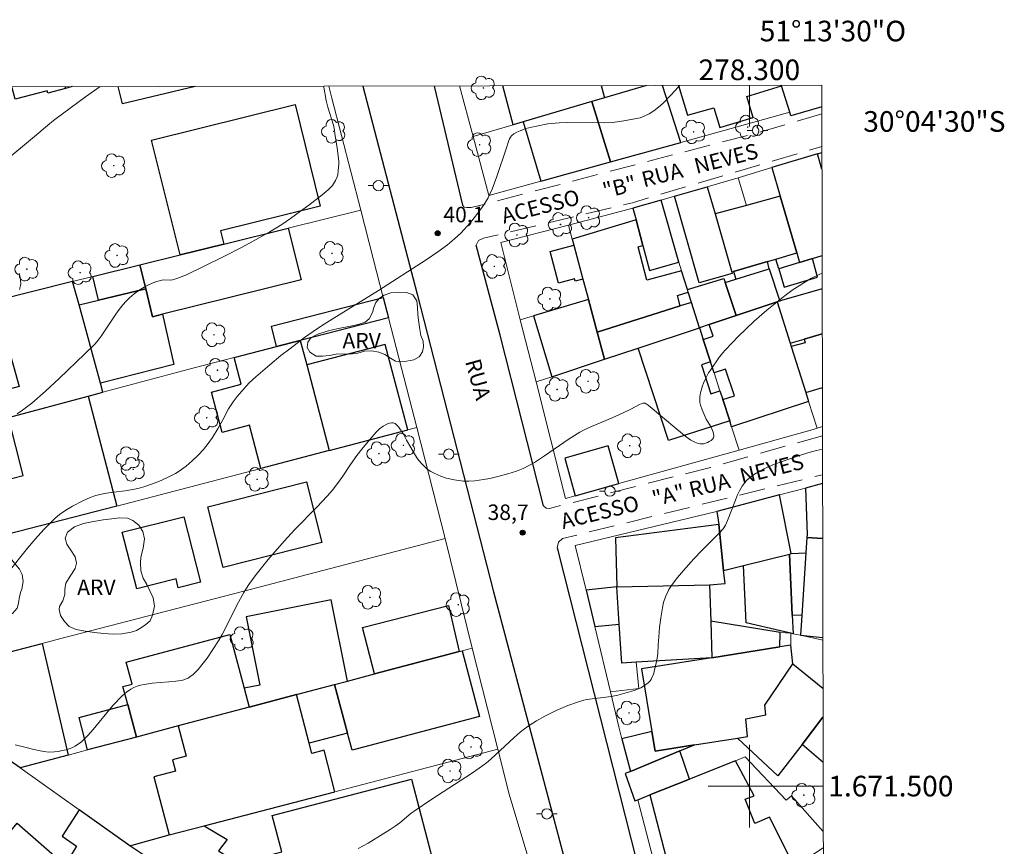
# Model space of a CAD drawing. Units: metres. Extents: x 277809 to 278325, y 1671007 to 1671574.
# Drawn here: x 278229 to 278325, y 1671494 to 1671574 of the extents above; entities that cross this region are included whole.
import ezdxf
from ezdxf.enums import TextEntityAlignment as Align

# ---------------------------------------------------------------- set-up
doc = ezdxf.new("R2010")
doc.units = ezdxf.units.M
doc.header["$MEASUREMENT"] = 0
doc.linetypes.add('HIDDEN', pattern=[0.375, 0.25, -0.125])
for name, color, linetype, lineweight in [('Articulação', 7, 'Continuous', 18), ('Edificacoes', 7, 'Continuous', 30), ('Malha_Coordenadas', 7, 'Continuous', 15), ('Muro_Grade', 8, 'Continuous', 20), ('Nao_Pavimentada_S_Mfio', 10, 'HIDDEN', 15), ('Pavimentacao_Asfaltica_Mfio', 10, 'Continuous', 30), ('Poste', 7, 'Continuous', 9), ('Topon_de_Vias', 7, 'Continuous', 9)]:
    doc.layers.add(name, color=color, linetype=linetype, lineweight=lineweight)
for name, color, linetype, lineweight, true_color in [('Arvores_Isoladas', 7, 'Continuous', 18, 0x00ff33), ('Curvas_Intermediarias', 7, 'Continuous', 9, 0x783c14), ('Curvas_Mestras', 7, 'Continuous', 20, 0x783c14), ('Pto_Cotado', 7, 'Continuous', 9, 0x783c14), ('Topon_Pto_Cotado', 7, 'Continuous', 9, 0x783c14), ('Topon_Vegetacao', 7, 'Continuous', 9, 0x00ff33), ('Vegetacao', 7, 'Orla8', 9, 0x00ff33)]:
    doc.layers.add(name, color=color, linetype=linetype, lineweight=lineweight, true_color=true_color)
doc.styles.add('Arial', font='arial.ttf', dxfattribs={"height": 1.5})
doc.styles.get("Standard").update_dxf_attribs({"font": 'arial.ttf'})
doc.linetypes.add('Orla8', pattern='A,6,-0.5,["V",Standard,S=1,R=0,X=-0.5,Y=-1],-0.5,6,-0.5,["V",Standard,S=1,R=0,X=-0.5,Y=-1],-0.5', length=14)

# ---------------------------------------------------------------- blocks, each defined once
blk = doc.blocks.new('Arvore')
at = {"layer": 'Arvores_Isoladas'}
blk.add_lwpolyline([(-0.718, 0.493, 0.872324), (-0.722, -0.551, 0.862983), (0.284, -0.827, 0.900105), (0.89, 0.029, 0.863155), (0.262, 0.861, 0.882486)], format="xyb", close=True, dxfattribs=at)
blk.add_circle((0, 0), 0.0286, dxfattribs=at)
blk = doc.blocks.new('Poste')
at = {"layer": 'Poste'}
for points in [[(-0.5, 0), (-1, 0)], [(0.5, 0), (1, 0)]]:
    blk.add_lwpolyline(points, dxfattribs=at)
blk.add_lwpolyline([(0, 0.5, 1), (0, -0.5, 1)], format="xyb", close=True, dxfattribs=at)
blk = doc.blocks.new('Cotas')
at = {"layer": 'Pto_Cotado'}
blk.add_hatch(color=256, dxfattribs=at).paths.add_polyline_path([(0, 0.24, 1), (0, -0.24, 1)])
at = {"layer": 'Pto_Cotado', "lineweight": -3}
blk.add_lwpolyline([(0, -0.24, -1), (0, 0.24, -1)], format="xyb", close=True, dxfattribs=at)

msp = doc.modelspace()

# ---------------------------------------------------------------- linework, layer by layer
at = {"layer": 'Articulação', "flags": 128}
msp.add_lwpolyline([(277824.943, 1671566.959), (278307.01, 1671567.919), (278308.101, 1671013.65), (277826.058, 1671012.691), (277824.943, 1671566.959)], close=True, dxfattribs=at)
at = {"layer": 'Curvas_Intermediarias', "flags": 128}
for points, elevation in [([(278237.142, 1671567.78), (278235.707, 1671566.772), (278232.736, 1671564.581), (278232.263, 1671564.214), (278230.774, 1671562.938), (278227.902, 1671560.567)], 42), ([(278258.782, 1671567.823), (278258.794, 1671567.715), (278259.008, 1671566.447), (278259.19, 1671565.801), (278259.722, 1671564.053), (278259.823, 1671563.553), (278259.867, 1671563.242), (278260.091, 1671561.805), (278260.24, 1671560.54), (278260.241, 1671560.29), (278260.193, 1671559.617), (278260.136, 1671559.217), (278260.084, 1671559.026), (278259.94, 1671558.681), (278259.747, 1671558.354), (278259.634, 1671558.203), (278259.227, 1671557.791), (278258.62, 1671557.281), (278257.357, 1671556.298), (278256.549, 1671555.696), (278255.565, 1671554.992), (278254.732, 1671554.428), (278253.394, 1671553.593), (278250.89, 1671552.205), (278249.106, 1671551.306), (278245.512, 1671549.548), (278244.563, 1671549.174), (278244.14, 1671549.053), (278243.968, 1671549.032), (278243.265, 1671549.047), (278243.094, 1671549.024), (278242.635, 1671548.896), (278242.184, 1671548.726), (278241.572, 1671548.447), (278241.236, 1671548.258), (278240.912, 1671548.049), (278240.43, 1671547.703), (278239.968, 1671547.318), (278239.658, 1671547.003), (278239.341, 1671546.635), (278238.894, 1671546.058), (278238.594, 1671545.639), (278237.229, 1671543.592), (278236.948, 1671543.207), (278236.64, 1671542.845), (278235.669, 1671541.872), (278233.184, 1671539.494), (278231.834, 1671538.254), (278230.533, 1671537.118), (278229.623, 1671536.439), (278229.106, 1671536.077)], 41), ([(278228.915, 1671503.984), (278229.833, 1671503.77), (278230.702, 1671503.547), (278231.325, 1671503.413), (278231.731, 1671503.338), (278232.138, 1671503.297), (278232.705, 1671503.314), (278233.083, 1671503.363), (278233.461, 1671503.434), (278233.845, 1671503.529), (278234.22, 1671503.651), (278234.402, 1671503.723), (278234.703, 1671503.876), (278235.327, 1671504.285), (278235.57, 1671504.501), (278235.955, 1671504.911), (278236.452, 1671505.475), (278238.38, 1671507.813), (278239.281, 1671508.731), (278239.691, 1671509.092), (278240.112, 1671509.391), (278240.413, 1671509.558), (278240.727, 1671509.688), (278241.058, 1671509.781), (278241.397, 1671509.85), (278242.189, 1671509.961), (278243.779, 1671510.094), (278244.48, 1671510.176), (278244.989, 1671510.247), (278245.234, 1671510.304), (278245.469, 1671510.383), (278245.649, 1671510.469), (278245.821, 1671510.575), (278246.145, 1671510.83), (278246.442, 1671511.113), (278246.633, 1671511.314), (278246.992, 1671511.739), (278247.492, 1671512.409), (278248.054, 1671513.24), (278248.587, 1671514.092), (278248.945, 1671514.691), (278249.282, 1671515.302), (278250.374, 1671517.527), (278251.04, 1671518.756), (278251.294, 1671519.177), (278251.543, 1671519.548), (278252.255, 1671520.509), (278253.412, 1671521.956), (278254.943, 1671523.748), (278255.983, 1671524.865), (278258.133, 1671527.04), (278259.116, 1671528.105), (278259.59, 1671528.653), (278260.121, 1671529.335), (278260.626, 1671530.036), (278261.378, 1671531.16), (278261.989, 1671532.024), (278262.463, 1671532.653), (278263.08, 1671533.404), (278263.865, 1671534.288), (278264.195, 1671534.608), (278264.553, 1671534.863), (278264.95, 1671535.09), (278265.152, 1671535.171), (278265.346, 1671535.213), (278265.522, 1671535.202), (278265.697, 1671535.122), (278265.862, 1671534.984), (278266.019, 1671534.807), (278266.522, 1671534.111), (278266.812, 1671533.534), (278267.21, 1671532.815), (278267.814, 1671531.813), (278268.035, 1671531.507), (278268.273, 1671531.222), (278268.531, 1671530.953), (278268.813, 1671530.715), (278269.162, 1671530.487), (278269.534, 1671530.29), (278270.121, 1671530.035), (278270.539, 1671529.886), (278270.966, 1671529.763), (278271.406, 1671529.667), (278271.865, 1671529.596), (278272.326, 1671529.556), (278272.841, 1671529.555), (278273.413, 1671529.594), (278274.267, 1671529.705), (278274.87, 1671529.813), (278275.766, 1671530.019), (278276.617, 1671530.248), (278277.437, 1671530.511), (278278.095, 1671530.77), (278278.662, 1671531.05), (278279.182, 1671531.351), (278280.157, 1671532.003), (278282.558, 1671533.654), (278283.068, 1671533.98), (278283.6, 1671534.295), (278284.012, 1671534.511), (278284.716, 1671534.842), (278286.702, 1671535.693), (278287.779, 1671536.177), (278288.525, 1671536.535), (278289.36, 1671536.98), (278289.681, 1671537.11), (278289.796, 1671537.12), (278289.9, 1671537.093), (278290.193, 1671536.9), (278292.989, 1671534.574), (278293.895, 1671533.833), (278294.324, 1671533.519), (278294.709, 1671533.315), (278295.055, 1671533.203), (278295.232, 1671533.171), (278295.406, 1671533.161), (278295.572, 1671533.176), (278295.751, 1671533.22), (278295.94, 1671533.29), (278296.124, 1671533.382), (278296.293, 1671533.49), (278296.435, 1671533.611), (278296.536, 1671533.74), (278296.572, 1671533.853), (278296.57, 1671533.986), (278296.493, 1671534.283), (278296.288, 1671534.773), (278295.83, 1671535.562), (278295.423, 1671536.45), (278295.264, 1671536.917), (278295.212, 1671537.154), (278295.191, 1671537.53), (278295.205, 1671537.722), (278295.269, 1671538.103), (278295.47, 1671538.791), (278295.564, 1671539.039), (278295.779, 1671539.524), (278296.057, 1671540.036), (278296.227, 1671540.307), (278297.116, 1671541.587), (278297.64, 1671542.199), (278298.361, 1671542.98), (278298.922, 1671543.557), (278299.69, 1671544.31), (278300.48, 1671545.047), (278301.697, 1671546.118), (278303.461, 1671547.522), (278304.258, 1671548.112), (278304.81, 1671548.489), (278305.377, 1671548.844), (278305.957, 1671549.176), (278306.75, 1671549.571), (278307.046, 1671549.697)], 39), ([(278229.293, 1671549.695), (278229.388, 1671549.317), (278229.437, 1671548.991), (278229.444, 1671548.664), (278229.427, 1671548.505), (278229.342, 1671548.129)], 42), ([(278262.133, 1671493.954), (278263.073, 1671494.484), (278264.541, 1671495.362), (278265.227, 1671495.791), (278265.697, 1671496.108), (278266.152, 1671496.444), (278267.247, 1671497.378), (278267.529, 1671497.582), (278269.241, 1671498.724), (278273.081, 1671501.213), (278273.834, 1671501.725), (278274.556, 1671502.26), (278274.973, 1671502.601), (278277.221, 1671504.706), (278277.821, 1671505.225), (278278.24, 1671505.56), (278278.671, 1671505.878), (278279.4, 1671506.34), (278280.186, 1671506.771), (278281.282, 1671507.31), (278282.435, 1671507.797), (278283.36, 1671508.143), (278283.988, 1671508.33), (278284.256, 1671508.388), (278286.629, 1671508.695), (278287.273, 1671508.825), (278287.936, 1671508.992), (278288.834, 1671509.25), (278289.273, 1671509.411), (278289.48, 1671509.513), (278289.855, 1671509.739), (278290.203, 1671510.012), (278290.353, 1671510.167), (278290.477, 1671510.336), (278290.604, 1671510.573), (278290.704, 1671510.829), (278290.787, 1671511.097), (278291.023, 1671512.073), (278291.077, 1671512.382), (278291.129, 1671512.851), (278291.164, 1671513.691), (278291.221, 1671514.469), (278291.306, 1671515.383), (278291.421, 1671516.299), (278291.587, 1671517.265), (278291.701, 1671517.796), (278291.88, 1671518.34), (278292.031, 1671518.704), (278292.213, 1671519.051), (278292.52, 1671519.521), (278293.033, 1671520.197), (278293.608, 1671520.887), (278294.628, 1671522.008), (278295.395, 1671522.825), (278295.876, 1671523.316), (278297.086, 1671524.493), (278297.463, 1671524.919), (278297.681, 1671525.268), (278297.897, 1671525.725), (278298.644, 1671527.707), (278298.833, 1671528.142), (278299.058, 1671528.602), (278299.306, 1671529.05), (278299.599, 1671529.46), (278299.76, 1671529.634), (278300.122, 1671529.948), (278300.514, 1671530.23), (278300.876, 1671530.465), (278301.395, 1671530.729), (278302.442, 1671531.178), (278303.912, 1671531.72), (278305.161, 1671532.132), (278305.875, 1671532.351), (278306.504, 1671532.514), (278307.08, 1671532.638)], 38)]:
    msp.add_lwpolyline(points, dxfattribs=dict(at, elevation=elevation))
at = {"layer": 'Curvas_Mestras', "elevation": 40, "flags": 128}
msp.add_lwpolyline([(278293.245, 1671567.891), (278293.099, 1671567.731), (278292.442, 1671566.988), (278291.629, 1671566.152), (278291.204, 1671565.777), (278290.762, 1671565.435), (278290.299, 1671565.147), (278289.813, 1671564.906), (278289.421, 1671564.758), (278289.067, 1671564.674), (278287.859, 1671564.459), (278286.764, 1671564.31), (278285.995, 1671564.279), (278282.353, 1671564.311), (278281.584, 1671564.276), (278280.499, 1671564.181), (278279.217, 1671563.928), (278278.362, 1671563.704), (278277.792, 1671563.503), (278277.475, 1671563.35), (278277.207, 1671563.19), (278276.972, 1671562.995), (278276.878, 1671562.883), (278276.788, 1671562.731), (278276.716, 1671562.564), (278276.496, 1671561.849), (278275.55, 1671559.077), (278275.08, 1671557.829), (278274.871, 1671557.349), (278274.694, 1671556.995), (278274.289, 1671556.312), (278273.714, 1671555.518), (278272.992, 1671554.625), (278272.056, 1671553.583), (278271.46, 1671553.02), (278270.767, 1671552.45), (278269.837, 1671551.772), (278268.715, 1671550.995), (278264.075, 1671548.032), (278259.601, 1671545.259), (278258.574, 1671544.597), (278257.764, 1671544.05), (278256.921, 1671543.458), (278255.494, 1671542.385), (278254.636, 1671541.708), (278253.566, 1671540.82), (278252.218, 1671539.649), (278251.573, 1671539.062), (278251.297, 1671538.769), (278250.418, 1671537.754), (278250.012, 1671537.224), (278249.574, 1671536.557), (278249.008, 1671535.483), (278248.548, 1671534.669), (278248.007, 1671533.766), (278247.609, 1671533.189), (278247.16, 1671532.625), (278246.631, 1671532.057), (278246.062, 1671531.509), (278245.453, 1671530.994), (278244.8, 1671530.52), (278244.443, 1671530.299), (278244.058, 1671530.086), (278243.056, 1671529.607), (278242.215, 1671529.274), (278241.358, 1671528.984), (278240.923, 1671528.864), (278240.476, 1671528.766), (278239.572, 1671528.619), (278238.424, 1671528.485), (278237.757, 1671528.386), (278237.103, 1671528.261), (278236.704, 1671528.153), (278236.16, 1671527.956), (278235.464, 1671527.65), (278234.465, 1671527.125), (278233.816, 1671526.74), (278233.214, 1671526.317), (278232.794, 1671525.973), (278232.283, 1671525.486), (278231.688, 1671524.871), (278230.837, 1671523.938), (278230.091, 1671523.068), (278228.061, 1671520.491)], dxfattribs=at)
at = {"layer": 'Edificacoes', "flags": 128}
for points in [[(278233.738, 1671567.773), (278233.783, 1671567.596), (278232.055, 1671567.147), (278231.999, 1671567.362), (278228.892, 1671566.555), (278228.609, 1671567.643), (278226.739, 1671567.157), (278226.583, 1671567.758)], [(278234.442, 1671567.774), (278233.783, 1671567.596), (278233.738, 1671567.773)], [(278246.33, 1671567.798), (278239.294, 1671566.12), (278238.897, 1671567.783)], [(278278.1, 1671564.371), (278277.115, 1671564.081), (278276.121, 1671567.857)], [(278285.652, 1671567.876), (278285.984, 1671566.689), (278284.752, 1671566.326), (278278.1, 1671564.371)], [(278290.052, 1671567.885), (278285.984, 1671566.689), (278284.752, 1671566.326), (278286.567, 1671560.484), (278293.353, 1671562.365), (278291.605, 1671567.888)], [(278293.146, 1671567.891), (278294.026, 1671564.995), (278296.551, 1671565.716), (278297.15, 1671563.802), (278300.379, 1671564.784), (278299.76, 1671566.82), (278303.114, 1671567.84), (278303.092, 1671567.911)], [(278307.015, 1671565.829), (278304.018, 1671564.932), (278303.91, 1671565.292), (278303.114, 1671567.84), (278303.092, 1671567.911)], [(278307.026, 1671559.773), (278306.595, 1671561.275), (278302.162, 1671559.928)], [(278307.026, 1671559.773), (278306.595, 1671561.275), (278307.023, 1671561.405)], [(278302.162, 1671559.928), (278302.976, 1671557.149), (278304.586, 1671551.656), (278304.854, 1671550.744), (278306.11, 1671551.123), (278307.043, 1671551.404)], [(278307.049, 1671548.183), (278303.105, 1671547.043), (278302.961, 1671546.995), (278302.698, 1671546.908), (278303.955, 1671542.92)], [(278303.955, 1671542.92), (278305.31, 1671543.312), (278307.058, 1671543.818)], [(278307.058, 1671543.818), (278305.31, 1671543.312)], [(278305.31, 1671543.312), (278305.41, 1671542.954), (278304.06, 1671542.587), (278305.459, 1671538.149), (278307.068, 1671538.631)], [(278307.086, 1671529.315), (278305.424, 1671528.875), (278305.595, 1671524.385), (278305.575, 1671524.082), (278307.097, 1671523.987)], [(278307.097, 1671523.987), (278305.575, 1671524.082), (278305.478, 1671522.612), (278305.075, 1671516.523), (278304.949, 1671514.612)], [(278304.949, 1671514.612), (278307.116, 1671514.39)], [(278307.131, 1671506.67), (278305.101, 1671504.038), (278302.758, 1671501), (278298.864, 1671504.645), (278299.829, 1671504.797), (278299.66, 1671506.532), (278301.59, 1671506.908), (278301.488, 1671507.828), (278304.221, 1671511.836), (278307.125, 1671509.489)], [(278307.14, 1671502.282), (278305.101, 1671504.038), (278307.131, 1671506.67)]]:
    msp.add_lwpolyline(points, dxfattribs=at)
for points in [[(278249.112, 1671552.525), (278244.874, 1671551.472), (278242.111, 1671562.597), (278256.005, 1671566.049), (278258.453, 1671556.196), (278248.796, 1671553.797)], [(278278.1, 1671564.371), (278279.815, 1671558.613), (278286.567, 1671560.484), (278284.752, 1671566.326)], [(278295.921, 1671558.074), (278296.68, 1671555.434), (278298.3, 1671549.798), (278298.339, 1671549.662), (278295.152, 1671548.75), (278292.74, 1671557.153)], [(278298.3, 1671549.798), (278298.465, 1671549.847), (278301.749, 1671550.817), (278302.572, 1671551.061), (278304.586, 1671551.656), (278302.976, 1671557.149), (278299.716, 1671556.261), (278296.68, 1671555.434)], [(278288.729, 1671555.99), (278289.029, 1671554.856), (278289.685, 1671552.376), (278290.321, 1671549.975), (278293.178, 1671550.766), (278291.475, 1671556.786)], [(278293.298, 1671546.52), (278293.031, 1671547.521), (278294.084, 1671547.863), (278294.008, 1671548.108), (278293.445, 1671549.911), (278290.073, 1671549.01), (278289.234, 1671552.256), (278289.685, 1671552.376), (278289.029, 1671554.856), (278282.849, 1671552.984), (278283.005, 1671552.405), (278283.885, 1671549.13), (278284.416, 1671547.151), (278285.265, 1671543.99)], [(278240.971, 1671550.503), (278244.874, 1671551.472), (278249.112, 1671552.525), (278255.356, 1671554.076), (278256.603, 1671549.053), (278243.188, 1671545.721), (278242.219, 1671545.48), (278241.545, 1671548.193)], [(278283.005, 1671552.405), (278283.885, 1671549.13), (278283.125, 1671548.926), (278283.063, 1671549.156), (278281.516, 1671548.741), (278280.698, 1671551.786)], [(278302.868, 1671550.11), (278302.572, 1671551.061), (278304.586, 1671551.656), (278304.854, 1671550.744)], [(278236.982, 1671547.089), (278236.437, 1671549.376), (278240.971, 1671550.503), (278241.545, 1671548.193)], [(278301.93, 1671550.113), (278301.749, 1671550.817), (278298.465, 1671549.847), (278298.677, 1671549.105)], [(278302.868, 1671550.11), (278303.38, 1671548.352), (278306.587, 1671549.32), (278306.11, 1671551.123), (278304.854, 1671550.744)], [(278298.733, 1671545.593), (278297.672, 1671548.794), (278298.677, 1671549.105), (278301.93, 1671550.113), (278302.961, 1671546.995), (278302.698, 1671546.908)], [(278237.409, 1671538.181), (278237.177, 1671539.027), (278235.089, 1671546.63), (278234.47, 1671548.887), (278227.013, 1671547.035), (278227.791, 1671544.193), (278229.287, 1671538.723), (278227.613, 1671538.265), (278228.253, 1671535.731), (278235.983, 1671537.799)], [(278294.008, 1671548.108), (278297.541, 1671549.189), (278297.672, 1671548.794), (278298.733, 1671545.593), (278296.111, 1671544.723), (278295.163, 1671544.409), (278294.396, 1671546.866), (278294.084, 1671547.863)], [(278235.089, 1671546.63), (278236.982, 1671547.089), (278241.545, 1671548.193), (278242.219, 1671545.48), (278243.188, 1671545.721), (278244.274, 1671540.848), (278237.177, 1671539.027)], [(278253.715, 1671544.56), (278264.549, 1671547.345), (278265.055, 1671545.379), (278256.509, 1671543.182), (278254.22, 1671542.593)], [(278279.104, 1671545.564), (278280.862, 1671539.666), (278285.972, 1671541.36), (278285.265, 1671543.99), (278284.416, 1671547.151)], [(278294.396, 1671546.866), (278293.298, 1671546.52), (278285.265, 1671543.99), (278285.972, 1671541.36), (278289.246, 1671542.446), (278295.163, 1671544.409)], [(278298.287, 1671534.816), (278298.094, 1671535.409), (278297.431, 1671537.445), (278298.546, 1671537.808), (278297.702, 1671540.401), (278296.587, 1671540.038), (278296.24, 1671541.101), (278295.532, 1671543.276), (278296.482, 1671543.586), (278296.111, 1671544.723), (278298.733, 1671545.593), (278302.698, 1671546.908), (278303.955, 1671542.92), (278304.06, 1671542.587), (278305.459, 1671538.149), (278305.735, 1671537.273)], [(278292.165, 1671533.479), (278289.246, 1671542.446), (278295.163, 1671544.409), (278295.532, 1671543.276), (278296.24, 1671541.101), (278295.363, 1671540.815), (278296.273, 1671538.021), (278297.15, 1671538.306), (278297.431, 1671537.445), (278298.094, 1671535.409)], [(278259.312, 1671532.51), (278252.708, 1671530.776), (278251.605, 1671534.976), (278248.938, 1671534.276), (278247.914, 1671538.175), (278250.804, 1671538.934), (278250.12, 1671541.539), (278254.22, 1671542.593), (278256.509, 1671543.182), (278257.134, 1671540.803)], [(278259.312, 1671532.51), (278266.921, 1671534.508), (278264.743, 1671542.801), (278257.134, 1671540.803)], [(278238.766, 1671527.115), (278223.942, 1671523.306), (278222.658, 1671528.302), (278229.698, 1671530.11), (278228.253, 1671535.731), (278235.983, 1671537.799)], [(278283.143, 1671528.133), (278287.363, 1671529.309), (278286.344, 1671532.964), (278282.125, 1671531.784)], [(278258.611, 1671523.617), (278249.054, 1671521.176), (278247.55, 1671527.064), (278257.109, 1671529.498)], [(278296.859, 1671526.61), (278297.031, 1671525.353), (278297.509, 1671520.881), (278299.44, 1671521.365), (278303.876, 1671522.477), (278304.058, 1671522.523), (278302.91, 1671528.21)], [(278244.484, 1671520.084), (278240.673, 1671519.117), (278239.284, 1671524.594), (278245.243, 1671526.105), (278246.851, 1671519.765), (278244.703, 1671519.221)], [(278296.15, 1671519.492), (278297.643, 1671519.627), (278297.509, 1671520.881), (278297.031, 1671525.353), (278287.048, 1671524.042), (278287.152, 1671519.302)], [(278303.026, 1671515.044), (278299.694, 1671515.829), (278299.44, 1671521.365), (278303.876, 1671522.477), (278304.151, 1671516.577), (278304.235, 1671514.759), (278304.001, 1671514.814)], [(278304.058, 1671522.523), (278305.478, 1671522.612), (278305.075, 1671516.523), (278304.151, 1671516.577), (278303.876, 1671522.477)], [(278287.152, 1671519.302), (278284.183, 1671518.986), (278285.03, 1671515.453), (278287.401, 1671515.693)], [(278296.375, 1671512.44), (278289.037, 1671511.997), (278287.663, 1671511.914), (278287.401, 1671515.693), (278287.152, 1671519.302), (278296.15, 1671519.492), (278296.263, 1671515.968)], [(278259.843, 1671509.847), (278261.082, 1671510.176), (278259.506, 1671518.039), (278251.264, 1671516.387), (278252.586, 1671509.795), (278251.081, 1671509.494), (278251.569, 1671507.654), (278256.134, 1671508.864)], [(278263.699, 1671510.87), (278262.541, 1671515.357), (278270.852, 1671517.497), (278271.89, 1671513.041)], [(278302.949, 1671513.489), (278302.987, 1671514.88), (278296.263, 1671515.968), (278296.375, 1671512.44)], [(278251.569, 1671507.654), (278244.677, 1671505.827), (278240.641, 1671504.757), (278239.809, 1671507.896), (278239.346, 1671509.641), (278240.238, 1671509.878), (278239.67, 1671512.02), (278249.706, 1671514.68), (278251.081, 1671509.494)], [(278231.525, 1671513.832), (278234.054, 1671503.01), (278229.38, 1671501.771), (278228.338, 1671502.499), (278221.07, 1671507.574), (278217.37, 1671510.158), (278217.699, 1671510.243)], [(278304.027, 1671513.66), (278302.949, 1671513.489), (278296.375, 1671512.44), (278289.564, 1671511.354), (278290.558, 1671505.281), (278290.868, 1671503.389), (278294.682, 1671503.988), (278298.864, 1671504.645), (278299.829, 1671504.797), (278299.66, 1671506.532), (278301.59, 1671506.908), (278301.488, 1671507.828), (278304.221, 1671511.836)], [(278259.843, 1671509.847), (278261.082, 1671510.176), (278263.699, 1671510.87), (278271.89, 1671513.041), (278272.181, 1671513.118), (278273.869, 1671506.753), (278261.53, 1671503.482), (278261.094, 1671505.128)], [(278256.134, 1671508.864), (278259.843, 1671509.847), (278261.094, 1671505.128), (278257.385, 1671504.145)], [(278256.134, 1671508.864), (278251.569, 1671507.654), (278244.677, 1671505.827), (278245.452, 1671502.904), (278244.144, 1671502.557), (278244.437, 1671501.452), (278242.342, 1671500.897), (278243.834, 1671495.268), (278247.215, 1671496.152), (278259.873, 1671499.46), (278258.828, 1671503.484), (278257.644, 1671503.17), (278257.385, 1671504.145)], [(278240.641, 1671504.757), (278235.921, 1671503.505), (278235.089, 1671506.645), (278239.809, 1671507.896)], [(278290.558, 1671505.281), (278287.664, 1671504.566), (278288.483, 1671501.411), (278293.284, 1671503.409), (278294.682, 1671503.988), (278290.868, 1671503.389)], [(278287.99, 1671501.206), (278288.917, 1671498.568), (278289.188, 1671498.684), (278290.373, 1671499.155), (278294.216, 1671500.68), (278293.284, 1671503.409), (278288.483, 1671501.411)], [(278304.373, 1671492.186), (278301.942, 1671496.984), (278300.522, 1671496.367), (278299.587, 1671498.727), (278300.452, 1671499.058), (278298.672, 1671502.449), (278294.216, 1671500.68), (278290.373, 1671499.155), (278293.943, 1671485.337), (278299.713, 1671489.126)], [(278240.004, 1671494.213), (278243.834, 1671495.268), (278247.215, 1671496.152), (278249.426, 1671494.817), (278248.594, 1671493.728), (278254.132, 1671490.224), (278253.333, 1671493.28), (278254.723, 1671493.644), (278253.806, 1671497.154), (278267.3, 1671500.68), (278269.528, 1671492.152), (278269.031, 1671492.022), (278269.665, 1671489.595), (278253.061, 1671485.512), (278245.177, 1671490.766), (278243.773, 1671491.701)], [(278240.004, 1671494.213), (278235.102, 1671497.699), (278233.461, 1671495.16), (278234.862, 1671494.175), (278234.118, 1671492.968), (278241.459, 1671488.254), (278243.773, 1671491.701)], [(278229.097, 1671496.4), (278239.715, 1671487.095), (278235.504, 1671482.29), (278235.069, 1671482.672), (278233.469, 1671484.074), (278233.878, 1671484.541), (278229.625, 1671488.268), (278229.974, 1671488.666), (278229.072, 1671489.456), (278230.473, 1671491.189), (278227.203, 1671494.118)]]:
    msp.add_lwpolyline(points, close=True, dxfattribs=at)
at = {"layer": 'Malha_Coordenadas', "flags": 128}
for points in [[(278300, 1671567.905), (278300, 1671563.905)], [(278300, 1671504), (278300, 1671496)], [(278304, 1671500), (278296, 1671500)], [(278307.144, 1671500), (278303.144, 1671500)]]:
    msp.add_lwpolyline(points, dxfattribs=at)
at = {"layer": 'Muro_Grade', "flags": 128}
for points in [[(278262.368, 1671555.818), (278259.579, 1671566.655), (278259.289, 1671567.824)], [(278273.242, 1671562.942), (278271.934, 1671567.849)], [(278290.052, 1671567.885), (278285.984, 1671566.689), (278284.752, 1671566.326), (278278.1, 1671564.371), (278277.115, 1671564.081), (278273.242, 1671562.942)], [(278293.353, 1671562.365), (278291.605, 1671567.888)], [(278293.353, 1671562.365), (278303.91, 1671565.292), (278303.114, 1671567.84), (278303.092, 1671567.911)], [(278293.353, 1671562.365), (278286.567, 1671560.484), (278279.815, 1671558.613), (278274.768, 1671557.213), (278273.242, 1671562.942)], [(278306.595, 1671561.275), (278302.162, 1671559.928), (278298.923, 1671558.944)], [(278307.023, 1671561.405), (278306.595, 1671561.275)], [(278306.595, 1671561.275), (278307.026, 1671559.773)], [(278298.923, 1671558.944), (278295.921, 1671558.074), (278292.74, 1671557.153), (278291.475, 1671556.786)], [(278298.923, 1671558.944), (278299.716, 1671556.261)], [(278282.478, 1671554.367), (278288.729, 1671555.99), (278291.475, 1671556.786)], [(278295.163, 1671544.409), (278294.396, 1671546.866), (278294.084, 1671547.863), (278294.008, 1671548.108), (278293.445, 1671549.911), (278293.178, 1671550.766), (278291.475, 1671556.786)], [(278262.368, 1671555.818), (278255.356, 1671554.076), (278249.112, 1671552.525), (278244.874, 1671551.472), (278240.971, 1671550.503), (278236.437, 1671549.376), (278234.47, 1671548.887), (278227.013, 1671547.035), (278225.215, 1671546.588)], [(278262.368, 1671555.818), (278263.581, 1671551.109), (278264.549, 1671547.345), (278265.055, 1671545.379)], [(278282.478, 1671554.367), (278275.926, 1671552.665), (278277.823, 1671545.181)], [(278284.416, 1671547.151), (278283.885, 1671549.13), (278283.005, 1671552.405), (278282.849, 1671552.984), (278282.478, 1671554.367)], [(278302.698, 1671546.908), (278302.961, 1671546.995), (278303.105, 1671547.043), (278307.049, 1671548.183)], [(278284.416, 1671547.151), (278279.104, 1671545.564), (278277.823, 1671545.181)], [(278285.972, 1671541.36), (278285.265, 1671543.99), (278284.416, 1671547.151)], [(278295.163, 1671544.409), (278296.111, 1671544.723), (278298.733, 1671545.593), (278302.698, 1671546.908)], [(278306.556, 1671534.668), (278305.735, 1671537.273), (278305.459, 1671538.149), (278304.06, 1671542.587), (278303.955, 1671542.92), (278302.698, 1671546.908)], [(278211.059, 1671531.07), (278212.957, 1671531.596), (278217.326, 1671532.808), (278217.991, 1671532.986), (278221.449, 1671533.911), (278228.253, 1671535.731), (278235.983, 1671537.799), (278237.409, 1671538.181), (278246.102, 1671540.506), (278250.12, 1671541.539), (278254.22, 1671542.593), (278256.509, 1671543.182), (278265.055, 1671545.379)], [(278267.793, 1671534.737), (278265.055, 1671545.379)], [(278277.823, 1671545.181), (278279.348, 1671539.164)], [(278285.972, 1671541.36), (278289.246, 1671542.446), (278295.163, 1671544.409)], [(278295.163, 1671544.409), (278295.532, 1671543.276), (278296.24, 1671541.101), (278296.587, 1671540.038), (278297.15, 1671538.306), (278297.431, 1671537.445), (278298.094, 1671535.409), (278298.287, 1671534.816), (278299.022, 1671532.558)], [(278279.348, 1671539.164), (278280.862, 1671539.666), (278285.972, 1671541.36)], [(278299.022, 1671532.558), (278287.363, 1671529.309), (278283.143, 1671528.133), (278282.211, 1671527.873), (278279.348, 1671539.164)], [(278267.793, 1671534.737), (278266.921, 1671534.508), (278259.312, 1671532.51), (278252.708, 1671530.776), (278238.766, 1671527.115), (278223.942, 1671523.306), (278214.876, 1671520.977)], [(278270.557, 1671523.995), (278267.793, 1671534.737)], [(278299.022, 1671532.558), (278306.184, 1671534.554), (278306.556, 1671534.668)], [(278306.556, 1671534.668), (278307.076, 1671534.828)], [(278305.424, 1671528.875), (278302.91, 1671528.21), (278296.859, 1671526.61), (278296.691, 1671526.565), (278283.148, 1671523.3), (278284.183, 1671518.986), (278285.03, 1671515.453), (278286.544, 1671509.141)], [(278304.949, 1671514.612), (278305.075, 1671516.523), (278305.478, 1671522.612), (278305.575, 1671524.082), (278305.595, 1671524.385), (278305.424, 1671528.875)], [(278307.086, 1671529.315), (278305.424, 1671528.875)], [(278270.557, 1671523.995), (278251.048, 1671518.897), (278233.338, 1671514.303), (278231.525, 1671513.832), (278217.699, 1671510.243)], [(278273.168, 1671513.38), (278270.557, 1671523.995)], [(278304.001, 1671514.814), (278302.987, 1671514.88)], [(278304.001, 1671514.814), (278304.027, 1671513.66), (278304.221, 1671511.836), (278307.125, 1671509.489)], [(278307.116, 1671514.148), (278304.949, 1671514.612), (278304.235, 1671514.759), (278304.001, 1671514.814)], [(278273.168, 1671513.38), (278272.181, 1671513.118), (278271.89, 1671513.041), (278263.699, 1671510.87), (278261.082, 1671510.176), (278259.843, 1671509.847), (278256.134, 1671508.864), (278251.569, 1671507.654), (278244.677, 1671505.827), (278240.641, 1671504.757), (278235.921, 1671503.505), (278234.054, 1671503.01), (278229.38, 1671501.771)], [(278273.168, 1671513.38), (278275.651, 1671503.584)], [(278289.037, 1671511.997), (278289.312, 1671509.471), (278286.544, 1671509.141)], [(278229.38, 1671501.771), (278228.338, 1671502.499), (278221.07, 1671507.574), (278217.37, 1671510.158), (278217.699, 1671510.243)], [(278286.544, 1671509.141), (278287.36, 1671505.74), (278287.664, 1671504.566), (278288.483, 1671501.411)], [(278275.651, 1671503.584), (278259.873, 1671499.46), (278247.215, 1671496.152), (278243.834, 1671495.268), (278240.004, 1671494.213)], [(278275.651, 1671503.584), (278276.754, 1671499.234), (278278.926, 1671491.872)], [(278307.153, 1671495.614), (278304.082, 1671499.045), (278303.549, 1671498.647), (278299.61, 1671502.822), (278298.672, 1671502.449), (278294.216, 1671500.68), (278290.373, 1671499.155), (278289.188, 1671498.684), (278292.836, 1671484.61), (278293.676, 1671485.162), (278293.943, 1671485.337), (278299.713, 1671489.126), (278304.373, 1671492.186), (278307.156, 1671494.013)], [(278229.38, 1671501.771), (278235.102, 1671497.699), (278240.004, 1671494.213)], [(278240.004, 1671494.213), (278243.773, 1671491.701), (278245.177, 1671490.766)]]:
    msp.add_lwpolyline(points, dxfattribs=at)
at = {"layer": 'Nao_Pavimentada_S_Mfio', "ltscale": 10, "flags": 128}
for points in [[(278307.016, 1671565.137), (278301.106, 1671563.393), (278273.076, 1671556.051), (278272.601, 1671556.06), (278272.396, 1671556.085), (278272.229, 1671556.294)], [(278273.549, 1671552.408), (278273.765, 1671552.875), (278274.245, 1671553.084), (278288.683, 1671556.528), (278307.022, 1671561.965)], [(278307.077, 1671533.952), (278296.223, 1671530.88), (278280.641, 1671526.909), (278280.333, 1671526.944), (278280.053, 1671527.164)], [(278281.392, 1671523.093), (278281.521, 1671523.651), (278281.893, 1671523.986), (278306.179, 1671529.948), (278307.085, 1671530.173)]]:
    msp.add_lwpolyline(points, dxfattribs=at)
at = {"layer": 'Pavimentacao_Asfaltica_Mfio', "flags": 128}
for points in [[(278262.574, 1671567.83), (278267.819, 1671547.655), (278275.236, 1671518.808), (278283.544, 1671487.433), (278287.545, 1671474.08), (278289.037, 1671470.561), (278291.153, 1671466.447), (278291.228, 1671466.124), (278291.069, 1671465.711), (278290.64, 1671465.054), (278290.198, 1671464.58), (278289.811, 1671464.189), (278268.432, 1671445.261)], [(278269.471, 1671567.844), (278269.506, 1671567.705), (278272.229, 1671556.294)], [(278280.053, 1671527.164), (278275.874, 1671543.687), (278273.549, 1671552.408)], [(278281.392, 1671523.093), (278289.161, 1671492.364), (278292.674, 1671478.896), (278293.244, 1671478.369), (278293.792, 1671478.075), (278294.491, 1671477.856), (278294.926, 1671477.857)]]:
    msp.add_lwpolyline(points, dxfattribs=at)
at = {"layer": 'Vegetacao', "flags": 128}
for points in [[(278267.5, 1671541.319), (278266.805, 1671541.171), (278266.265, 1671541.106), (278265.74, 1671541.184), (278265.236, 1671541.464), (278264.695, 1671541.82), (278264.117, 1671542.061), (278263.437, 1671542.19), (278262.745, 1671542.153), (278262.075, 1671541.954), (278261.327, 1671541.853), (278260.619, 1671541.877), (278259.979, 1671541.838), (278259.343, 1671541.737), (278258.657, 1671541.656), (278258.055, 1671541.655), (278257.446, 1671542.042), (278257.19, 1671542.488), (278257.235, 1671543.008), (278257.576, 1671543.455), (278258.23, 1671543.791), (278259.117, 1671544.093), (278259.635, 1671544.225), (278260.181, 1671544.328), (278260.721, 1671544.425), (278261.227, 1671544.531), (278262.111, 1671544.74), (278262.79, 1671544.968), (278263.184, 1671545.266), (278263.493, 1671545.885), (278263.637, 1671546.373), (278263.847, 1671546.871), (278264.178, 1671547.264), (278264.64, 1671547.58), (278265.273, 1671547.792), (278266.036, 1671547.864), (278266.794, 1671547.821), (278267.406, 1671547.603), (278267.795, 1671547.033), (278267.862, 1671546.411), (278267.914, 1671545.678), (278268.009, 1671544.926), (278268.097, 1671544.231), (278268.198, 1671543.677), (278268.405, 1671543.103), (278268.459, 1671542.571), (278268.345, 1671542.064), (278268.051, 1671541.614), (278268.027, 1671541.595)], [(278233.167, 1671517.106), (278233.21, 1671517.405), (278233.512, 1671517.941), (278233.728, 1671518.566), (278233.705, 1671519.047), (278233.812, 1671519.662), (278234.244, 1671520.358), (278234.704, 1671521.095), (278234.849, 1671521.615), (278234.708, 1671522.229), (278234.312, 1671522.856), (278233.923, 1671523.438), (278233.76, 1671524.03), (278233.985, 1671524.594), (278234.647, 1671525.138), (278235.53, 1671525.449), (278236.501, 1671525.626), (278237.431, 1671525.794), (278238.262, 1671525.892), (278238.987, 1671526.009), (278239.79, 1671525.956), (278240.309, 1671525.744), (278240.884, 1671525.29), (278241.282, 1671524.654), (278241.427, 1671523.96), (278241.296, 1671523.064), (278241.075, 1671522.178), (278241.051, 1671521.649), (278241.081, 1671520.856), (278241.303, 1671520.159), (278241.646, 1671519.529), (278241.97, 1671518.854), (278242.26, 1671518.234), (278242.389, 1671517.447), (278242.215, 1671516.564), (278241.977, 1671516.025), (278241.566, 1671515.664), (278241.139, 1671515.358), (278240.643, 1671515.089), (278240.15, 1671514.906), (278239.251, 1671514.763), (278238.386, 1671514.714), (278237.499, 1671514.775), (278236.581, 1671514.894), (278235.675, 1671515.006), (278234.822, 1671515.16), (278234.151, 1671515.477), (278233.672, 1671515.954), (278233.305, 1671516.52)], [(278229.549, 1671519.075), (278229.472, 1671518.868), (278229.34, 1671518.374), (278229.242, 1671517.736), (278229.092, 1671517.242), (278228.662, 1671516.722), (278228.076, 1671516.462), (278227.345, 1671516.352), (278226.625, 1671516.382), (278225.921, 1671516.467), (278225.214, 1671516.56), (278224.481, 1671516.686), (278223.712, 1671516.913), (278222.908, 1671517.208), (278222.15, 1671517.639), (278221.572, 1671518.192), (278221.201, 1671518.85), (278221.007, 1671519.494), (278220.953, 1671520.127), (278221.115, 1671520.692), (278221.638, 1671521.161), (278222.431, 1671521.571), (278222.893, 1671521.766), (278223.785, 1671522.113), (278224.442, 1671522.395), (278225.256, 1671522.808), (278226.043, 1671523.16), (278226.793, 1671523.321), (278227.364, 1671523.208), (278227.827, 1671522.887), (278228.235, 1671522.439), (278228.599, 1671521.927), (278228.963, 1671521.434), (278229.318, 1671521.027), (278229.586, 1671520.518), (278229.683, 1671519.84)]]:
    msp.add_lwpolyline(points, close=True, dxfattribs=at)

# ---------------------------------------------------------------- block references
at = {"layer": 'Arvores_Isoladas'}
for p in [(278274.247, 1671567.652), (278299.847, 1671563.854), (278259.75, 1671563.446), (278294.61, 1671563.394), (278273.889, 1671562.148), (278238.45, 1671560.114), (278284.434, 1671555.085), (278281.71, 1671554.422), (278277.49, 1671553.405), (278238.777, 1671551.417), (278259.594, 1671551.618), (278275.306, 1671550.352), (278230.041, 1671550.094), (278235.201, 1671549.748), (278280.682, 1671547.206), (278248.162, 1671543.733), (278248.497, 1671540.3), (278284.381, 1671539.218), (278281.39, 1671538.44), (278247.457, 1671535.688), (278266.499, 1671533.018), (278288.418, 1671532.977), (278264.133, 1671532.219), (278239.853, 1671531.745), (278240.341, 1671530.695), (278252.339, 1671529.728), (278263.258, 1671518.287), (278271.811, 1671517.574), (278250.889, 1671514.279), (278288.345, 1671507.089), (278273.055, 1671503.783), (278271.021, 1671501.466), (278305.28, 1671499.12)]:
    msp.add_blockref('Arvore', p, dxfattribs=at)
at = {"layer": 'Poste'}
for p in [(278300.803, 1671563.54), (278264.082, 1671558.18), (278270.893, 1671532.17), (278286.499, 1671528.585), (278280.4, 1671497.307)]:
    msp.add_blockref('Poste', p, dxfattribs=at)
at = {"layer": 'Pto_Cotado'}
for p in [(278269.821, 1671553.566, 40.05), (278278.045, 1671524.555, 38.65)]:
    msp.add_blockref('Cotas', p, dxfattribs=at)

# ---------------------------------------------------------------- texts
at = {"layer": 'Malha_Coordenadas', "style": 'Arial'}
for s, p in [('51°13\'30"O', (278308.091, 1671572.159)), ('278.300', (278300, 1671568.405))]:
    msp.add_text(s, height=2, dxfattribs=at).set_placement(p, align=Align.CENTER)
for s, p in [('30°04\'30"S', (278311.031, 1671564.4)), ('1.671.500', (278307.644, 1671500))]:
    msp.add_text(s, height=2, dxfattribs=at).set_placement(p, align=Align.MIDDLE_LEFT)
at = {"layer": 'Topon_de_Vias', "style": 'Arial'}
for s, rotation, p in [('NEVES', 14.37909, (278294.882, 1671559.312)), ('RUA', 14.37909, (278289.794, 1671558.008)), ('"B"', 14.37909, (278286.023, 1671556.925)), ('ACESSO', 14.37909, (278276.222, 1671554.486)), ('RUA', 285.59715, (278272.47, 1671541.149)), ('NEVES', 13.85622, (278299.289, 1671529.274)), ('RUA', 13.85622, (278294.369, 1671527.956)), ('"A"', 13.85622, (278290.804, 1671527.081)), ('ACESSO', 13.85622, (278281.958, 1671524.901))]:
    msp.add_text(s, height=1.5, rotation=rotation, dxfattribs=at).set_placement(p)
at = {"layer": 'Topon_Pto_Cotado', "style": 'Arial'}
for s, p in [('40,1', (278270.37, 1671554.629, 40.05)), ('38,7', (278274.65, 1671525.785, 38.65))]:
    msp.add_text(s, height=1.5, dxfattribs=at).set_placement(p)
at = {"layer": 'Topon_Vegetacao', "style": 'Arial'}
for p in [(278260.598, 1671542.405), (278234.91, 1671518.513)]:
    msp.add_text('ARV', height=1.5, dxfattribs=at).set_placement(p)

doc.saveas('drawing.dxf')
